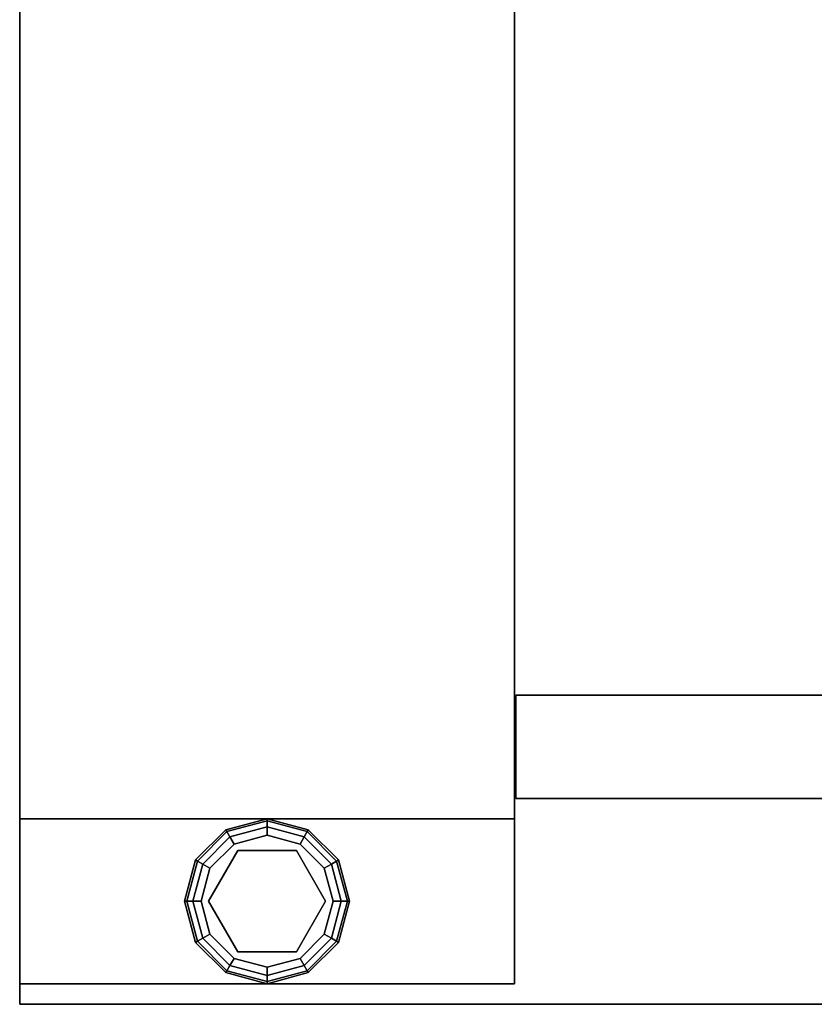
# Model space of a CAD drawing. Extents: x -93 to 3, y -306 to -202.
# Drawn here: x -69 to -64, y -306 to -300 of the extents above; entities that cross this region are included whole.
import ezdxf

# ---------------------------------------------------------------- set-up
doc = ezdxf.new("R2010")
doc.units = 0
doc.header["$LTSCALE"] = 96
doc.header["$MEASUREMENT"] = 0
for name, color, linetype in [('AFUWA-3-MDLM', 7, 'Continuous'), ('AFUWK-3-TPLM', 7, 'Continuous'), ('AFUWS-3-GDPL', 7, 'Continuous'), ('AFUWS-3-LGPT1', 7, 'Continuous'), ('MAIN_FURN', 7, 'Continuous')]:
    doc.layers.add(name, color=color, linetype=linetype)

# ---------------------------------------------------------------- blocks, each defined once
blk = doc.blocks.new('ZN7230TP')
at = {"layer": 'AFUWK-3-TPLM', "color": 42, "linetype": 'Continuous'}
for points, invisible_edges in [([(0, -30, 1), (72, 0, 1), (72, -30, 1)], 1), ([(0, 0, 1), (72, 0, 1), (0, -30, 1)], 2), ([(0, 0, 1), (72, 0), (72, 0, 1)], 1), ([(0, 0), (72, 0), (0, 0, 1)], 2), ([(0, 0), (72, -30), (72, 0)], 1), ([(0, -30), (72, -30), (0, 0)], 2), ([(72, 0, 1), (72, -30), (72, -30, 1)], 1), ([(72, 0), (72, -30), (72, 0, 1)], 2)]:
    blk.add_3dface(points, dxfattribs=dict(at, invisible_edges=invisible_edges))
blk = doc.blocks.new('ZN3028UL3')
at = {"layer": 'AFUWS-3-GDPL', "color": 47, "linetype": 'Continuous'}
for points, invisible_edges in [([(1.5, -28.875, 0.1), (1.25, -28.942, 0.1), (1.5, -28.8884, 0.05)], 2), ([(1.5, -28.875, 0.1), (1.2567, -28.9536, 0.15), (1.25, -28.942, 0.1)], 1), ([(1.5, -28.8884, 0.15), (1.2567, -28.9536, 0.15), (1.5, -28.875, 0.1)], 2), ([(1.7433, -28.9536, 0.05), (1.5, -28.875, 0.1), (1.5, -28.8884, 0.05)], 1), ([(1.75, -28.942, 0.1), (1.5, -28.875, 0.1), (1.7433, -28.9536, 0.05)], 2), ([(1.75, -28.942, 0.1), (1.5, -28.8884, 0.15), (1.5, -28.875, 0.1)], 1), ([(1.25, -28.942, 0.1), (1.067, -29.125, 0.1), (1.2567, -28.9536, 0.05)], 2), ([(1.25, -28.942, 0.1), (1.0786, -29.1317, 0.15), (1.067, -29.125, 0.1)], 1), ([(1.2567, -28.9536, 0.15), (1.0786, -29.1317, 0.15), (1.25, -28.942, 0.1)], 2), ([(1.5, -28.8884, 0.05), (1.25, -28.942, 0.1), (1.2567, -28.9536, 0.05)], 1), ([(1.5, -28.8884, 0.05), (1.2567, -28.9536, 0.05), (1.5, -28.925, 0.0134)], 2), ([(1.5, -28.8884, 0.15), (1.275, -28.9853, 0.1866), (1.2567, -28.9536, 0.15)], 1), ([(1.5, -28.925, 0.0134), (1.2567, -28.9536, 0.05), (1.275, -28.9853, 0.0134)], 1), ([(1.5, -28.925, 0.1866), (1.275, -28.9853, 0.1866), (1.5, -28.8884, 0.15)], 2), ([(1.5, -28.925, 0.0134), (1.275, -28.9853, 0.0134), (1.5, -28.975)], 2), ([(1.275, -28.9853, 0.1866), (1.5, -28.925, 0.1866), (1.3, -29.0286, 0.2)], 2), ([(1.3, -29.0286, 0.2), (1.5, -28.925, 0.1866), (1.5, -28.975, 0.2)], 1), ([(1.725, -28.9853, 0.0134), (1.5, -28.8884, 0.05), (1.5, -28.925, 0.0134)], 1), ([(1.7433, -28.9536, 0.05), (1.5, -28.8884, 0.05), (1.725, -28.9853, 0.0134)], 2), ([(1.7433, -28.9536, 0.15), (1.5, -28.8884, 0.15), (1.75, -28.942, 0.1)], 2), ([(1.7433, -28.9536, 0.15), (1.5, -28.925, 0.1866), (1.5, -28.8884, 0.15)], 1), ([(1.7, -29.0286), (1.5, -28.925, 0.0134), (1.5, -28.975)], 1), ([(1.725, -28.9853, 0.0134), (1.5, -28.925, 0.0134), (1.7, -29.0286)], 2), ([(1.5, -28.925, 0.1866), (1.725, -28.9853, 0.1866), (1.5, -28.975, 0.2)], 2), ([(1.725, -28.9853, 0.1866), (1.5, -28.925, 0.1866), (1.7433, -28.9536, 0.15)], 2), ([(1.9214, -29.1317, 0.05), (1.75, -28.942, 0.1), (1.7433, -28.9536, 0.05)], 1), ([(1.933, -29.125, 0.1), (1.7433, -28.9536, 0.15), (1.75, -28.942, 0.1)], 1), ([(1.933, -29.125, 0.1), (1.75, -28.942, 0.1), (1.9214, -29.1317, 0.05)], 2), ([(1.2567, -28.9536, 0.05), (1.067, -29.125, 0.1), (1.0786, -29.1317, 0.05)], 1), ([(1.2567, -28.9536, 0.05), (1.0786, -29.1317, 0.05), (1.275, -28.9853, 0.0134)], 2), ([(1.2567, -28.9536, 0.15), (1.1103, -29.15, 0.1866), (1.0786, -29.1317, 0.15)], 1), ([(1.275, -28.9853, 0.0134), (1.0786, -29.1317, 0.05), (1.1103, -29.15, 0.0134)], 1), ([(1.275, -28.9853, 0.1866), (1.1103, -29.15, 0.1866), (1.2567, -28.9536, 0.15)], 2), ([(1.275, -28.9853, 0.0134), (1.1103, -29.15, 0.0134), (1.3, -29.0286)], 2), ([(1.1103, -29.15, 0.1866), (1.275, -28.9853, 0.1866), (1.1536, -29.175, 0.2)], 2), ([(1.1536, -29.175, 0.2), (1.275, -28.9853, 0.1866), (1.3, -29.0286, 0.2)], 1), ([(1.5, -28.975), (1.275, -28.9853, 0.0134), (1.3, -29.0286)], 1), ([(1.5, -28.975), (1.3, -29.0286), (1.5, -29.775)], 14), ([(1.5, -28.975, 0.2), (1.3225, -29.0676, 0.2), (1.3, -29.0286, 0.2)], 3), ([(1.6775, -29.0676, 0.2), (1.3225, -29.0676, 0.2), (1.5, -28.975, 0.2)], 14), ([(1.7, -29.7214), (1.5, -28.975), (1.5, -29.775)], 3), ([(1.7, -29.0286), (1.5, -28.975), (1.7, -29.7214)], 14), ([(1.7, -29.0286, 0.2), (1.6775, -29.0676, 0.2), (1.5, -28.975, 0.2)], 3), ([(1.5, -28.975, 0.2), (1.725, -28.9853, 0.1866), (1.7, -29.0286, 0.2)], 1), ([(1.8464, -29.175), (1.725, -28.9853, 0.0134), (1.7, -29.0286)], 1), ([(1.725, -28.9853, 0.1866), (1.8897, -29.15, 0.1866), (1.7, -29.0286, 0.2)], 2), ([(1.8897, -29.15, 0.0134), (1.7433, -28.9536, 0.05), (1.725, -28.9853, 0.0134)], 1), ([(1.9214, -29.1317, 0.15), (1.725, -28.9853, 0.1866), (1.7433, -28.9536, 0.15)], 1), ([(1.8897, -29.15, 0.0134), (1.725, -28.9853, 0.0134), (1.8464, -29.175)], 2), ([(1.8897, -29.15, 0.1866), (1.725, -28.9853, 0.1866), (1.9214, -29.1317, 0.15)], 2), ([(1.9214, -29.1317, 0.05), (1.7433, -28.9536, 0.05), (1.8897, -29.15, 0.0134)], 2), ([(1.9214, -29.1317, 0.15), (1.7433, -28.9536, 0.15), (1.933, -29.125, 0.1)], 2), ([(1.3, -29.0286), (1.1103, -29.15, 0.0134), (1.1536, -29.175)], 1), ([(1.1536, -29.175), (1.3, -29.7214), (1.3, -29.0286)], 3), ([(1.3, -29.0286, 0.2), (1.3225, -29.0676, 0.2), (1.1536, -29.175, 0.2)], 3), ([(1.5, -29.775), (1.3, -29.0286), (1.3, -29.7214)], 3), ([(1.8464, -29.175, 0.2), (1.6775, -29.0676, 0.2), (1.7, -29.0286, 0.2)], 3), ([(1.8464, -29.575), (1.7, -29.0286), (1.7, -29.7214)], 3), ([(1.8464, -29.175), (1.7, -29.0286), (1.8464, -29.575)], 14), ([(1.7, -29.0286, 0.2), (1.8897, -29.15, 0.1866), (1.8464, -29.175, 0.2)], 1), ([(1.6775, -29.0676, 0.25), (1.855, -29.375, 0.25), (1.145, -29.375, 0.25)], 14), ([(1.3225, -29.0676, 0.25), (1.6775, -29.0676, 0.25), (1.145, -29.375, 0.25)], 2), ([(1.145, -29.375, 0.25), (1.3225, -29.0676, 0.2), (1.3225, -29.0676, 0.25)], 1), ([(1.145, -29.375, 0.2), (1.3225, -29.0676, 0.2), (1.145, -29.375, 0.25)], 2), ([(1.3225, -29.0676, 0.2), (1.145, -29.375, 0.2), (1.1536, -29.175, 0.2)], 14), ([(1.3225, -29.0676, 0.25), (1.6775, -29.0676, 0.2), (1.6775, -29.0676, 0.25)], 1), ([(1.3225, -29.0676, 0.2), (1.6775, -29.0676, 0.2), (1.3225, -29.0676, 0.25)], 2), ([(1.6775, -29.0676, 0.25), (1.855, -29.375, 0.2), (1.855, -29.375, 0.25)], 1), ([(1.6775, -29.0676, 0.2), (1.855, -29.375, 0.2), (1.6775, -29.0676, 0.25)], 2), ([(1.855, -29.375, 0.2), (1.6775, -29.0676, 0.2), (1.8464, -29.175, 0.2)], 14), ([(1.067, -29.125, 0.1), (1, -29.375, 0.1), (1.0786, -29.1317, 0.05)], 2), ([(1.067, -29.125, 0.1), (1.0134, -29.375, 0.15), (1, -29.375, 0.1)], 1), ([(1.0786, -29.1317, 0.05), (1, -29.375, 0.1), (1.0134, -29.375, 0.05)], 1), ([(1.0786, -29.1317, 0.15), (1.0134, -29.375, 0.15), (1.067, -29.125, 0.1)], 2), ([(1.0786, -29.1317, 0.05), (1.0134, -29.375, 0.05), (1.1103, -29.15, 0.0134)], 2), ([(1.0786, -29.1317, 0.15), (1.05, -29.375, 0.1866), (1.0134, -29.375, 0.15)], 1), ([(1.1103, -29.15, 0.0134), (1.0134, -29.375, 0.05), (1.05, -29.375, 0.0134)], 1), ([(1.1103, -29.15, 0.1866), (1.05, -29.375, 0.1866), (1.0786, -29.1317, 0.15)], 2), ([(1.1103, -29.15, 0.0134), (1.05, -29.375, 0.0134), (1.1536, -29.175)], 2), ([(1.05, -29.375, 0.1866), (1.1103, -29.15, 0.1866), (1.1, -29.375, 0.2)], 2), ([(1.1536, -29.175), (1.05, -29.375, 0.0134), (1.1, -29.375)], 1), ([(1.1, -29.375, 0.2), (1.1103, -29.15, 0.1866), (1.1536, -29.175, 0.2)], 1), ([(1.1, -29.375), (1.1536, -29.575), (1.1536, -29.175)], 2), ([(1.1536, -29.175, 0.2), (1.145, -29.375, 0.2), (1.1, -29.375, 0.2)], 3), ([(1.1536, -29.575), (1.3, -29.7214), (1.1536, -29.175)], 14), ([(1.9, -29.375), (1.8897, -29.15, 0.0134), (1.8464, -29.175)], 1), ([(1.8897, -29.15, 0.1866), (1.95, -29.375, 0.1866), (1.8464, -29.175, 0.2)], 2), ([(1.9, -29.375), (1.8464, -29.175), (1.8464, -29.575)], 2), ([(1.9, -29.375, 0.2), (1.855, -29.375, 0.2), (1.8464, -29.175, 0.2)], 3), ([(1.8464, -29.175, 0.2), (1.95, -29.375, 0.1866), (1.9, -29.375, 0.2)], 1), ([(1.95, -29.375, 0.0134), (1.9214, -29.1317, 0.05), (1.8897, -29.15, 0.0134)], 1), ([(1.9866, -29.375, 0.15), (1.8897, -29.15, 0.1866), (1.9214, -29.1317, 0.15)], 1), ([(1.95, -29.375, 0.0134), (1.8897, -29.15, 0.0134), (1.9, -29.375)], 2), ([(1.95, -29.375, 0.1866), (1.8897, -29.15, 0.1866), (1.9866, -29.375, 0.15)], 2), ([(1.9866, -29.375, 0.05), (1.933, -29.125, 0.1), (1.9214, -29.1317, 0.05)], 1), ([(2, -29.375, 0.1), (1.9214, -29.1317, 0.15), (1.933, -29.125, 0.1)], 1), ([(1.9866, -29.375, 0.05), (1.9214, -29.1317, 0.05), (1.95, -29.375, 0.0134)], 2), ([(1.9866, -29.375, 0.15), (1.9214, -29.1317, 0.15), (2, -29.375, 0.1)], 2), ([(2, -29.375, 0.1), (1.933, -29.125, 0.1), (1.9866, -29.375, 0.05)], 2), ([(1, -29.375, 0.1), (1.067, -29.625, 0.1), (1.0134, -29.375, 0.05)], 2), ([(1, -29.375, 0.1), (1.0786, -29.6183, 0.15), (1.067, -29.625, 0.1)], 1), ([(1.0134, -29.375, 0.15), (1.0786, -29.6183, 0.15), (1, -29.375, 0.1)], 2), ([(1.0134, -29.375, 0.05), (1.0786, -29.6183, 0.05), (1.05, -29.375, 0.0134)], 2), ([(1.0134, -29.375, 0.05), (1.067, -29.625, 0.1), (1.0786, -29.6183, 0.05)], 1), ([(1.0134, -29.375, 0.15), (1.1103, -29.6, 0.1866), (1.0786, -29.6183, 0.15)], 1), ([(1.05, -29.375, 0.1866), (1.1103, -29.6, 0.1866), (1.0134, -29.375, 0.15)], 2), ([(1.05, -29.375, 0.0134), (1.1103, -29.6, 0.0134), (1.1, -29.375)], 2), ([(1.05, -29.375, 0.0134), (1.0786, -29.6183, 0.05), (1.1103, -29.6, 0.0134)], 1), ([(1.1536, -29.575, 0.2), (1.05, -29.375, 0.1866), (1.1, -29.375, 0.2)], 1), ([(1.1103, -29.6, 0.1866), (1.05, -29.375, 0.1866), (1.1536, -29.575, 0.2)], 2), ([(1.1, -29.375), (1.1103, -29.6, 0.0134), (1.1536, -29.575)], 1), ([(1.1, -29.375, 0.2), (1.145, -29.375, 0.2), (1.1536, -29.575, 0.2)], 3), ([(1.145, -29.375, 0.25), (1.855, -29.375, 0.25), (1.3225, -29.6824, 0.25)], 3), ([(1.145, -29.375, 0.2), (1.3225, -29.6824, 0.2), (1.1536, -29.575, 0.2)], 14), ([(1.3225, -29.6824, 0.25), (1.145, -29.375, 0.2), (1.145, -29.375, 0.25)], 1), ([(1.3225, -29.6824, 0.2), (1.145, -29.375, 0.2), (1.3225, -29.6824, 0.25)], 2), ([(1.3225, -29.6824, 0.25), (1.855, -29.375, 0.25), (1.6775, -29.6824, 0.25)], 1), ([(1.6775, -29.6824, 0.2), (1.855, -29.375, 0.2), (1.8464, -29.575, 0.2)], 14), ([(1.855, -29.375, 0.25), (1.6775, -29.6824, 0.2), (1.6775, -29.6824, 0.25)], 1), ([(1.855, -29.375, 0.2), (1.6775, -29.6824, 0.2), (1.855, -29.375, 0.25)], 2), ([(1.8464, -29.575), (1.95, -29.375, 0.0134), (1.9, -29.375)], 1), ([(1.8897, -29.6, 0.0134), (1.95, -29.375, 0.0134), (1.8464, -29.575)], 2), ([(1.8464, -29.575, 0.2), (1.855, -29.375, 0.2), (1.9, -29.375, 0.2)], 3), ([(1.9, -29.375, 0.2), (1.8897, -29.6, 0.1866), (1.8464, -29.575, 0.2)], 1), ([(1.8897, -29.6, 0.0134), (1.9866, -29.375, 0.05), (1.95, -29.375, 0.0134)], 1), ([(1.9214, -29.6183, 0.05), (1.9866, -29.375, 0.05), (1.8897, -29.6, 0.0134)], 2), ([(1.95, -29.375, 0.1866), (1.8897, -29.6, 0.1866), (1.9, -29.375, 0.2)], 2), ([(1.8897, -29.6, 0.1866), (1.95, -29.375, 0.1866), (1.9214, -29.6183, 0.15)], 2), ([(1.9214, -29.6183, 0.05), (2, -29.375, 0.1), (1.9866, -29.375, 0.05)], 1), ([(1.933, -29.625, 0.1), (2, -29.375, 0.1), (1.9214, -29.6183, 0.05)], 2), ([(1.9214, -29.6183, 0.15), (1.9866, -29.375, 0.15), (1.933, -29.625, 0.1)], 2), ([(1.9214, -29.6183, 0.15), (1.95, -29.375, 0.1866), (1.9866, -29.375, 0.15)], 1), ([(1.933, -29.625, 0.1), (1.9866, -29.375, 0.15), (2, -29.375, 0.1)], 1), ([(1.1103, -29.6, 0.0134), (1.275, -29.7647, 0.0134), (1.1536, -29.575)], 2), ([(1.3, -29.7214, 0.2), (1.1103, -29.6, 0.1866), (1.1536, -29.575, 0.2)], 1), ([(1.1536, -29.575), (1.275, -29.7647, 0.0134), (1.3, -29.7214)], 1), ([(1.1536, -29.575, 0.2), (1.3225, -29.6824, 0.2), (1.3, -29.7214, 0.2)], 3), ([(1.7, -29.7214, 0.2), (1.6775, -29.6824, 0.2), (1.8464, -29.575, 0.2)], 3), ([(1.7, -29.7214), (1.8897, -29.6, 0.0134), (1.8464, -29.575)], 1), ([(1.8464, -29.575, 0.2), (1.725, -29.7647, 0.1866), (1.7, -29.7214, 0.2)], 1), ([(1.8897, -29.6, 0.1866), (1.725, -29.7647, 0.1866), (1.8464, -29.575, 0.2)], 2), ([(1.067, -29.625, 0.1), (1.25, -29.808, 0.1), (1.0786, -29.6183, 0.05)], 2), ([(1.0786, -29.6183, 0.15), (1.2567, -29.7964, 0.15), (1.067, -29.625, 0.1)], 2), ([(1.067, -29.625, 0.1), (1.2567, -29.7964, 0.15), (1.25, -29.808, 0.1)], 1), ([(1.0786, -29.6183, 0.05), (1.2567, -29.7964, 0.05), (1.1103, -29.6, 0.0134)], 2), ([(1.1103, -29.6, 0.1866), (1.275, -29.7647, 0.1866), (1.0786, -29.6183, 0.15)], 2), ([(1.0786, -29.6183, 0.05), (1.25, -29.808, 0.1), (1.2567, -29.7964, 0.05)], 1), ([(1.0786, -29.6183, 0.15), (1.275, -29.7647, 0.1866), (1.2567, -29.7964, 0.15)], 1), ([(1.1103, -29.6, 0.0134), (1.2567, -29.7964, 0.05), (1.275, -29.7647, 0.0134)], 1), ([(1.275, -29.7647, 0.1866), (1.1103, -29.6, 0.1866), (1.3, -29.7214, 0.2)], 2), ([(1.725, -29.7647, 0.0134), (1.8897, -29.6, 0.0134), (1.7, -29.7214)], 2), ([(1.725, -29.7647, 0.0134), (1.9214, -29.6183, 0.05), (1.8897, -29.6, 0.0134)], 1), ([(1.725, -29.7647, 0.1866), (1.8897, -29.6, 0.1866), (1.7433, -29.7964, 0.15)], 2), ([(1.7433, -29.7964, 0.05), (1.9214, -29.6183, 0.05), (1.725, -29.7647, 0.0134)], 2), ([(1.7433, -29.7964, 0.15), (1.8897, -29.6, 0.1866), (1.9214, -29.6183, 0.15)], 1), ([(1.7433, -29.7964, 0.05), (1.933, -29.625, 0.1), (1.9214, -29.6183, 0.05)], 1), ([(1.7433, -29.7964, 0.15), (1.9214, -29.6183, 0.15), (1.75, -29.808, 0.1)], 2), ([(1.75, -29.808, 0.1), (1.933, -29.625, 0.1), (1.7433, -29.7964, 0.05)], 2), ([(1.75, -29.808, 0.1), (1.9214, -29.6183, 0.15), (1.933, -29.625, 0.1)], 1), ([(1.3, -29.7214, 0.2), (1.3225, -29.6824, 0.2), (1.5, -29.775, 0.2)], 3), ([(1.3225, -29.6824, 0.2), (1.6775, -29.6824, 0.2), (1.5, -29.775, 0.2)], 14), ([(1.6775, -29.6824, 0.25), (1.3225, -29.6824, 0.2), (1.3225, -29.6824, 0.25)], 1), ([(1.6775, -29.6824, 0.2), (1.3225, -29.6824, 0.2), (1.6775, -29.6824, 0.25)], 2), ([(1.5, -29.775, 0.2), (1.6775, -29.6824, 0.2), (1.7, -29.7214, 0.2)], 3), ([(1.2567, -29.7964, 0.05), (1.5, -29.8616, 0.05), (1.275, -29.7647, 0.0134)], 2), ([(1.275, -29.7647, 0.1866), (1.5, -29.825, 0.1866), (1.2567, -29.7964, 0.15)], 2), ([(1.275, -29.7647, 0.0134), (1.5, -29.825, 0.0134), (1.3, -29.7214)], 2), ([(1.5, -29.775, 0.2), (1.275, -29.7647, 0.1866), (1.3, -29.7214, 0.2)], 1), ([(1.275, -29.7647, 0.0134), (1.5, -29.8616, 0.05), (1.5, -29.825, 0.0134)], 1), ([(1.5, -29.825, 0.1866), (1.275, -29.7647, 0.1866), (1.5, -29.775, 0.2)], 2), ([(1.3, -29.7214), (1.5, -29.825, 0.0134), (1.5, -29.775)], 1), ([(1.5, -29.775), (1.725, -29.7647, 0.0134), (1.7, -29.7214)], 1), ([(1.7, -29.7214, 0.2), (1.5, -29.825, 0.1866), (1.5, -29.775, 0.2)], 1), ([(1.725, -29.7647, 0.1866), (1.5, -29.825, 0.1866), (1.7, -29.7214, 0.2)], 2), ([(1.5, -29.825, 0.0134), (1.725, -29.7647, 0.0134), (1.5, -29.775)], 2), ([(1.5, -29.825, 0.0134), (1.7433, -29.7964, 0.05), (1.725, -29.7647, 0.0134)], 1), ([(1.5, -29.8616, 0.15), (1.725, -29.7647, 0.1866), (1.7433, -29.7964, 0.15)], 1), ([(1.5, -29.825, 0.1866), (1.725, -29.7647, 0.1866), (1.5, -29.8616, 0.15)], 2), ([(1.25, -29.808, 0.1), (1.5, -29.875, 0.1), (1.2567, -29.7964, 0.05)], 2), ([(1.2567, -29.7964, 0.15), (1.5, -29.8616, 0.15), (1.25, -29.808, 0.1)], 2), ([(1.25, -29.808, 0.1), (1.5, -29.8616, 0.15), (1.5, -29.875, 0.1)], 1), ([(1.2567, -29.7964, 0.05), (1.5, -29.875, 0.1), (1.5, -29.8616, 0.05)], 1), ([(1.2567, -29.7964, 0.15), (1.5, -29.825, 0.1866), (1.5, -29.8616, 0.15)], 1), ([(1.5, -29.8616, 0.05), (1.7433, -29.7964, 0.05), (1.5, -29.825, 0.0134)], 2), ([(1.5, -29.8616, 0.05), (1.75, -29.808, 0.1), (1.7433, -29.7964, 0.05)], 1), ([(1.5, -29.875, 0.1), (1.7433, -29.7964, 0.15), (1.75, -29.808, 0.1)], 1), ([(1.5, -29.8616, 0.15), (1.7433, -29.7964, 0.15), (1.5, -29.875, 0.1)], 2), ([(1.5, -29.875, 0.1), (1.75, -29.808, 0.1), (1.5, -29.8616, 0.05)], 2)]:
    blk.add_3dface(points, dxfattribs=dict(at, invisible_edges=invisible_edges))
at = {"layer": 'AFUWS-3-LGPT1', "color": 30, "linetype": 'Continuous'}
for points, invisible_edges in [([(0, -0.125, 28), (0, -29.875, 28), (0, -28.875, 27)], 14), ([(0, -1.125, 27), (0, -0.125, 28), (0, -28.875, 27)], 3), ([(0, -0.125, 28), (0.5625, -8, 28), (0, -29.875, 28)], 3), ([(0, -28.875, 27), (0.5625, -22, 27), (0, -1.125, 27)], 3), ([(3, -1.125, 27), (2.4375, -8, 27), (3, -28.875, 27)], 3), ([(3, -28.875, 27), (3, -21.5625, 27.125), (3, -1.125, 27)], 3), ([(0, -29.875, 28), (0.5625, -8, 28), (0.5625, -22, 28)], 15), ([(3, -28.875, 27), (2.4375, -8, 27), (2.4375, -22, 27)], 15), ([(3, -21.6375, 27.125), (3, -21.5625, 27.125), (3, -28.875, 27)], 14), ([(3, -23.8625, 27.125), (3, -21.6375, 27.125), (3, -28.875, 27)], 15), ([(0.5625, -23.5, 27), (0.5625, -22, 27), (0, -28.875, 27)], 15), ([(0, -29.875, 28), (0.5625, -22, 28), (0.5625, -23.5, 28)], 15), ([(3, -28.875, 27), (2.4375, -22, 27), (2.4375, -23.5, 27)], 15), ([(0.5876, -23.5938, 27), (0.5625, -23.5, 27), (0, -28.875, 27)], 14), ([(0, -29.875, 28), (0.5625, -23.5, 28), (0.5876, -23.5938, 28)], 13), ([(2.4375, -23.5, 27), (2.4124, -23.5938, 27), (3, -28.875, 27)], 14), ([(0, -28.875, 27), (2.0876, -23.5938, 27), (0.9124, -23.5938, 27)], 15), ([(0.8438, -23.6624, 27), (0, -28.875, 27), (0.9124, -23.5938, 27)], 3), ([(0.5876, -23.5938, 27), (0, -28.875, 27), (0.6562, -23.6624, 27)], 3), ([(3, -28.875, 27), (2.0876, -23.5938, 27), (0, -28.875, 27)], 3), ([(0, -29.875, 28), (2.0876, -23.5938, 28), (3, -29.875, 28)], 3), ([(0.9124, -23.5938, 28), (2.0876, -23.5938, 28), (0, -29.875, 28)], 15), ([(0.8438, -23.6624, 28), (0.9124, -23.5938, 28), (0, -29.875, 28)], 14), ([(0.5876, -23.5938, 28), (0.6562, -23.6624, 28), (0, -29.875, 28)], 14), ([(2.1562, -23.6624, 27), (2.0876, -23.5938, 27), (3, -28.875, 27)], 14), ([(2.0876, -23.5938, 28), (2.1562, -23.6624, 28), (3, -29.875, 28)], 14), ([(2.4124, -23.5938, 27), (2.3438, -23.6624, 27), (3, -28.875, 27)], 14), ([(2.3438, -23.6624, 28), (2.4124, -23.5938, 28), (3, -29.875, 28)], 14), ([(3, -29.875, 28), (2.4124, -23.5938, 28), (3, -23.9375, 28)], 3), ([(0.75, -23.6875, 27), (0, -28.875, 27), (0.8438, -23.6624, 27)], 3), ([(0.6562, -23.6624, 27), (0, -28.875, 27), (0.75, -23.6875, 27)], 3), ([(0, -29.875, 28), (0.75, -23.6875, 28), (0.8438, -23.6624, 28)], 13), ([(0.6562, -23.6624, 28), (0.75, -23.6875, 28), (0, -29.875, 28)], 14), ([(2.25, -23.6875, 27), (2.1562, -23.6624, 27), (3, -28.875, 27)], 14), ([(3, -29.875, 28), (2.1562, -23.6624, 28), (2.25, -23.6875, 28)], 13), ([(3, -28.875, 27), (2.3438, -23.6624, 27), (2.25, -23.6875, 27)], 13), ([(2.25, -23.6875, 28), (2.3438, -23.6624, 28), (3, -29.875, 28)], 14), ([(3, -28.875, 27), (3, -23.9375, 27.125), (3, -23.8625, 27.125)], 13), ([(3, -23.9375, 28), (3, -23.9375, 27.125), (3, -28.875, 27)], 14), ([(3, -29.875, 28), (3, -23.9375, 28), (3, -28.875, 27)], 14), ([(0, -28.875, 0.25), (3, -29.875, 0.25), (3, -28.875, 0.25)], 1), ([(0, -29.875, 0.25), (3, -29.875, 0.25), (0, -28.875, 0.25)], 2), ([(0, -28.875, 27), (3, -28.875, 0.25), (3, -28.875, 27)], 1), ([(0, -28.875, 0.25), (3, -28.875, 0.25), (0, -28.875, 27)], 2), ([(0, -28.875, 27), (0, -29.875, 28), (0, -29.875, 0.25)], 13), ([(0, -29.875, 0.25), (0, -28.875, 0.25), (0, -28.875, 27)], 12), ([(3, -28.875, 27), (3, -29.875, 0.25), (3, -29.875, 28)], 13), ([(3, -28.875, 0.25), (3, -29.875, 0.25), (3, -28.875, 27)], 2), ([(3, -29.875, 0.25), (0, -29.875, 28), (3, -29.875, 28)], 1), ([(0, -29.875, 0.25), (0, -29.875, 28), (3, -29.875, 0.25)], 2)]:
    blk.add_3dface(points, dxfattribs=dict(at, invisible_edges=invisible_edges))
blk = doc.blocks.new('ZN6612MODL')
at = {"layer": 'AFUWA-3-MDLM', "color": 42, "linetype": 'Continuous'}
for points, invisible_edges in [([(3, -0.125, 12), (69, -0.75, 12), (3, -0.75, 12)], 1), ([(69, -0.125, 12), (69, -0.75, 12), (3, -0.125, 12)], 2), ([(69, -0.125), (3, -0.75), (69, -0.75)], 1), ([(3, -0.125), (3, -0.75), (69, -0.125)], 2), ([(69, -0.125), (3, -0.125, 12), (3, -0.125)], 1), ([(69, -0.125, 12), (3, -0.125, 12), (69, -0.125)], 2), ([(69, -0.75), (69, -0.125, 12), (69, -0.125)], 1), ([(69, -0.75, 12), (69, -0.125, 12), (69, -0.75)], 2), ([(69, -0.75, 12), (3, -0.75), (3, -0.75, 12)], 1), ([(69, -0.75), (3, -0.75), (69, -0.75, 12)], 2)]:
    blk.add_3dface(points, dxfattribs=dict(at, invisible_edges=invisible_edges))

msp = doc.modelspace()

# ---------------------------------------------------------------- block references
at = {"layer": 'MAIN_FURN', "linetype": 'Continuous', "rotation": 180}
for name, p in [('ZN7230TP', (2.9909, -306.1227, 28)), ('ZN6612MODL', (3, -305, 16))]:
    msp.add_blockref(name, p, dxfattribs=at)
at = {"layer": 'MAIN_FURN', "linetype": 'Continuous'}
msp.add_blockref('ZN3028UL3', (-69.0091, -276.1227), dxfattribs=at)

doc.saveas('drawing.dxf')
